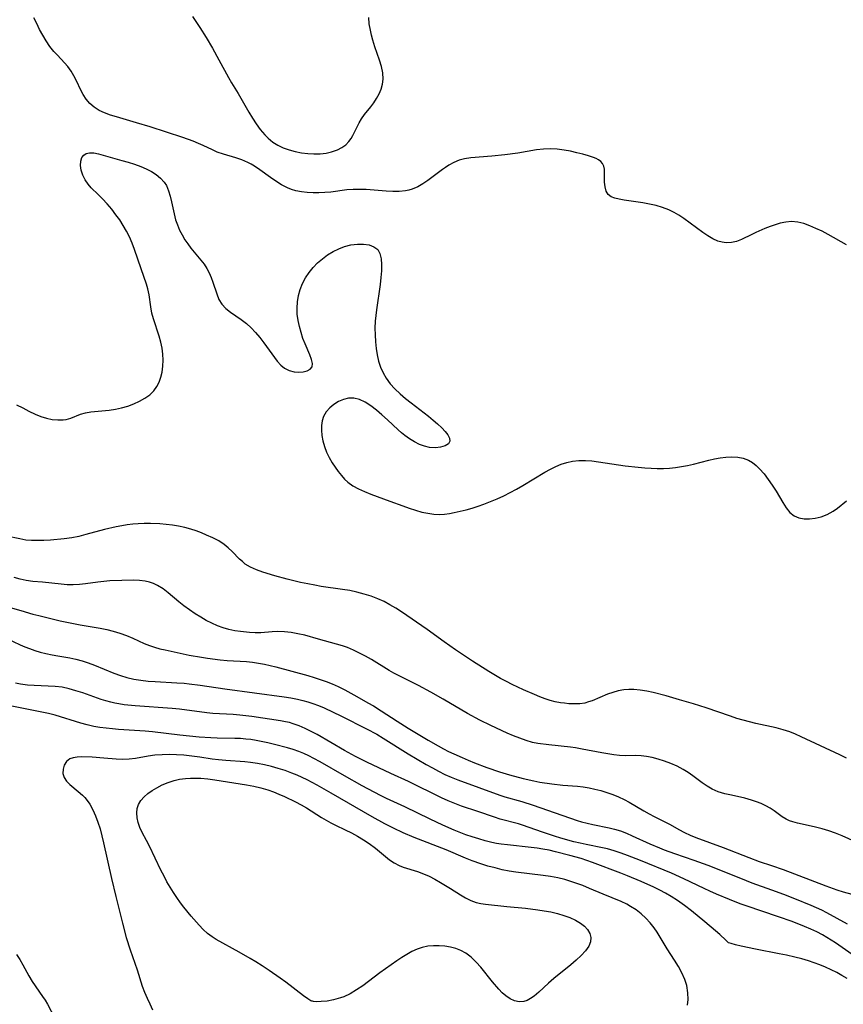
# Model space of a CAD drawing. Extents: x 1638514 to 1646716, y 2789211 to 2797413.
# Drawn here: x 1640157 to 1640377, y 2792526 to 2792789 of the extents above; entities that cross this region are included whole.
import ezdxf

# ---------------------------------------------------------------- set-up
doc = ezdxf.new("R2010")
doc.units = 0

msp = doc.modelspace()

# ---------------------------------------------------------------- linework, layer by layer
at = {"layer": 'WIL_026_Contours', "color": 0}
for points in [[(1640377.53, 2792728.6, 230), (1640372.66, 2792731.32, 230), (1640371.03, 2792732.17, 230), (1640369.4, 2792732.95, 230), (1640367.77, 2792733.65, 230), (1640366.15, 2792734.21, 230), (1640364.52, 2792734.6, 230), (1640362.89, 2792734.75, 230), (1640361.38, 2792734.64, 230), (1640359.88, 2792734.33, 230), (1640358.51, 2792733.93, 230), (1640357.15, 2792733.44, 230), (1640355.79, 2792732.91, 230), (1640353.34, 2792731.86, 230), (1640352.26, 2792731.36, 230), (1640349.52, 2792730, 230), (1640348.18, 2792729.48, 230), (1640346.82, 2792729.15, 230), (1640345.46, 2792729.07, 230), (1640344.33, 2792729.23, 230), (1640343.2, 2792729.58, 230), (1640341.87, 2792730.18, 230), (1640340.56, 2792730.95, 230), (1640339.24, 2792731.83, 230), (1640334.12, 2792735.58, 230), (1640332.84, 2792736.43, 230), (1640331.52, 2792737.21, 230), (1640330.16, 2792737.89, 230), (1640328.48, 2792738.54, 230), (1640326.75, 2792739.04, 230), (1640324.99, 2792739.44, 230), (1640323.23, 2792739.76, 230), (1640318.2, 2792740.5, 230), (1640316.9, 2792740.72, 230), (1640315.73, 2792741, 230), (1640314.74, 2792741.4, 230), (1640313.97, 2792741.97, 230), (1640313.42, 2792742.87, 230), (1640313.13, 2792743.99, 230), (1640313.01, 2792745.23, 230), (1640312.98, 2792747.79, 230), (1640312.94, 2792748.71, 230), (1640312.79, 2792749.54, 230), (1640312.48, 2792750.27, 230), (1640312.01, 2792750.8, 230), (1640311.38, 2792751.24, 230), (1640310.74, 2792751.55, 230), (1640310.03, 2792751.84, 230), (1640308.67, 2792752.3, 230), (1640307.16, 2792752.74, 230), (1640305.56, 2792753.14, 230), (1640303.89, 2792753.5, 230), (1640302.17, 2792753.8, 230), (1640300.34, 2792754.04, 230), (1640298.48, 2792754.15, 230), (1640296.67, 2792754.09, 230), (1640294.86, 2792753.89, 230), (1640289.84, 2792753.01, 230), (1640286.37, 2792752.53, 230), (1640282.91, 2792752.18, 230), (1640277.27, 2792751.77, 230), (1640275.65, 2792751.51, 230), (1640274.2, 2792751.1, 230), (1640272.79, 2792750.52, 230), (1640271.45, 2792749.79, 230), (1640270.58, 2792749.23, 230), (1640269.74, 2792748.62, 230), (1640265.84, 2792745.71, 230), (1640264.51, 2792744.82, 230), (1640263.13, 2792744.04, 230), (1640261.7, 2792743.42, 230), (1640260.78, 2792743.15, 230), (1640259.84, 2792742.95, 230), (1640258.17, 2792742.78, 230), (1640256.46, 2792742.76, 230), (1640254.72, 2792742.85, 230), (1640249.41, 2792743.28, 230), (1640247.64, 2792743.35, 230), (1640245.88, 2792743.33, 230), (1640244.25, 2792743.19, 230), (1640239.98, 2792742.65, 230), (1640238.37, 2792742.49, 230), (1640236.8, 2792742.41, 230), (1640235.23, 2792742.4, 230), (1640233.67, 2792742.49, 230), (1640232.13, 2792742.68, 230), (1640230.61, 2792743, 230), (1640229.48, 2792743.35, 230), (1640228.37, 2792743.79, 230), (1640226.82, 2792744.58, 230), (1640225.32, 2792745.5, 230), (1640223.86, 2792746.5, 230), (1640220.99, 2792748.56, 230), (1640219.6, 2792749.51, 230), (1640218.7, 2792750.06, 230), (1640217.78, 2792750.55, 230), (1640216.21, 2792751.21, 230), (1640214.58, 2792751.75, 230), (1640211.28, 2792752.72, 230), (1640209.67, 2792753.3, 230), (1640208.35, 2792753.88, 230), (1640205.89, 2792755.05, 230), (1640204.62, 2792755.62, 230), (1640203.27, 2792756.17, 230), (1640200.48, 2792757.16, 230), (1640191.8, 2792760, 230), (1640188.15, 2792761.12, 230), (1640182.81, 2792762.66, 230), (1640181.13, 2792763.17, 230), (1640179.6, 2792763.74, 230), (1640178.17, 2792764.43, 230), (1640176.86, 2792765.29, 230), (1640175.7, 2792766.29, 230), (1640174.68, 2792767.41, 230), (1640173.84, 2792768.64, 230), (1640173.23, 2792769.81, 230), (1640172.08, 2792772.33, 230), (1640171.4, 2792773.63, 230), (1640170.65, 2792774.89, 230), (1640169.8, 2792776.09, 230), (1640168.92, 2792777.13, 230), (1640167.01, 2792779.11, 230), (1640166.07, 2792780.13, 230), (1640164.98, 2792781.5, 230), (1640163.98, 2792782.96, 230), (1640163.08, 2792784.47, 230), (1640162.27, 2792786.02, 230), (1640161.52, 2792787.59, 230), (1640160.72, 2792789.13, 230)], [(1640203.01, 2792789.44, 232), (1640204.11, 2792787.87, 232), (1640204.98, 2792786.55, 232), (1640206.66, 2792783.88, 232), (1640208.35, 2792780.99, 232), (1640210.07, 2792777.91, 232), (1640212.62, 2792773.22, 232), (1640213.46, 2792771.77, 232), (1640215.21, 2792768.88, 232), (1640218.08, 2792763.97, 232), (1640219.06, 2792762.36, 232), (1640220.07, 2792760.79, 232), (1640221.14, 2792759.3, 232), (1640222.31, 2792757.92, 232), (1640223.22, 2792757, 232), (1640224.5, 2792755.96, 232), (1640225.83, 2792755.14, 232), (1640227.25, 2792754.47, 232), (1640228.83, 2792753.9, 232), (1640230.45, 2792753.47, 232), (1640232.11, 2792753.14, 232), (1640233.79, 2792752.93, 232), (1640235.45, 2792752.82, 232), (1640237.09, 2792752.84, 232), (1640238.67, 2792753.01, 232), (1640240.14, 2792753.34, 232), (1640240.96, 2792753.61, 232), (1640241.75, 2792753.92, 232), (1640242.9, 2792754.53, 232), (1640243.92, 2792755.27, 232), (1640244.8, 2792756.15, 232), (1640245.34, 2792756.9, 232), (1640245.82, 2792757.71, 232), (1640247.52, 2792761.09, 232), (1640248.17, 2792762.2, 232), (1640248.93, 2792763.28, 232), (1640250.59, 2792765.35, 232), (1640251.4, 2792766.42, 232), (1640252.16, 2792767.59, 232), (1640252.82, 2792768.81, 232), (1640253.35, 2792770.08, 232), (1640253.72, 2792771.38, 232), (1640253.9, 2792772.72, 232), (1640253.81, 2792774.39, 232), (1640253.47, 2792776.08, 232), (1640252.96, 2792777.81, 232), (1640251.74, 2792781.33, 232), (1640251.16, 2792783.13, 232), (1640250.8, 2792784.47, 232), (1640250.51, 2792785.83, 232), (1640250.23, 2792787.49, 232), (1640250.09, 2792789.15, 232)], [(1640156.12, 2792685.87, 230), (1640157.79, 2792685.05, 230), (1640159.42, 2792684.19, 230), (1640161.05, 2792683.4, 230), (1640162.56, 2792682.8, 230), (1640164.08, 2792682.34, 230), (1640165.6, 2792682.01, 230), (1640167.1, 2792681.85, 230), (1640168.54, 2792681.89, 230), (1640169.31, 2792682, 230), (1640170.62, 2792682.37, 230), (1640173.15, 2792683.36, 230), (1640174.47, 2792683.77, 230), (1640175.96, 2792684.04, 230), (1640180.83, 2792684.42, 230), (1640182.48, 2792684.69, 230), (1640184.13, 2792685.07, 230), (1640185.76, 2792685.56, 230), (1640187.36, 2792686.15, 230), (1640188.89, 2792686.83, 230), (1640190.33, 2792687.63, 230), (1640191.63, 2792688.56, 230), (1640192.75, 2792689.65, 230), (1640193.53, 2792690.74, 230), (1640194.14, 2792691.95, 230), (1640194.61, 2792693.24, 230), (1640194.94, 2792694.61, 230), (1640195.14, 2792696.17, 230), (1640195.21, 2792697.77, 230), (1640195.14, 2792699.38, 230), (1640194.95, 2792700.99, 230), (1640194.64, 2792702.59, 230), (1640194.19, 2792704.17, 230), (1640192.63, 2792708.79, 230), (1640192.22, 2792710.33, 230), (1640191.92, 2792711.98, 230), (1640191.48, 2792715.26, 230), (1640191.16, 2792716.86, 230), (1640190.8, 2792718.07, 230), (1640189.34, 2792722.14, 230), (1640187.6, 2792727.29, 230), (1640186.94, 2792729.01, 230), (1640186.21, 2792730.71, 230), (1640185.43, 2792732.24, 230), (1640184.57, 2792733.73, 230), (1640183.63, 2792735.19, 230), (1640182.64, 2792736.59, 230), (1640181.49, 2792738.06, 230), (1640180.3, 2792739.46, 230), (1640179.08, 2792740.79, 230), (1640177.86, 2792742.02, 230), (1640176.01, 2792743.8, 230), (1640175.2, 2792744.72, 230), (1640174.4, 2792745.91, 230), (1640173.8, 2792747.18, 230), (1640173.39, 2792748.46, 230), (1640173.19, 2792749.7, 230), (1640173.22, 2792750.84, 230), (1640173.52, 2792751.81, 230), (1640174.03, 2792752.44, 230), (1640174.72, 2792752.88, 230), (1640175.56, 2792753.1, 230), (1640176.69, 2792753.07, 230), (1640177.95, 2792752.8, 230), (1640184.18, 2792751.09, 230), (1640185.88, 2792750.59, 230), (1640187.58, 2792750.05, 230), (1640189.23, 2792749.44, 230), (1640190.7, 2792748.81, 230), (1640192.08, 2792748.09, 230), (1640193.36, 2792747.28, 230), (1640194.5, 2792746.35, 230), (1640195.46, 2792745.3, 230), (1640196.07, 2792744.36, 230), (1640196.67, 2792743, 230), (1640197.11, 2792741.53, 230), (1640197.46, 2792740, 230), (1640198.12, 2792736.84, 230), (1640198.54, 2792735.26, 230), (1640199.01, 2792733.87, 230), (1640199.59, 2792732.51, 230), (1640200.26, 2792731.2, 230), (1640201.01, 2792729.93, 230), (1640201.78, 2792728.8, 230), (1640202.61, 2792727.71, 230), (1640205.31, 2792724.5, 230), (1640206.15, 2792723.38, 230), (1640206.86, 2792722.24, 230), (1640207.48, 2792721.05, 230), (1640208.02, 2792719.83, 230), (1640208.49, 2792718.59, 230), (1640209.52, 2792715.46, 230), (1640210.11, 2792714.01, 230), (1640210.88, 2792712.71, 230), (1640211.94, 2792711.58, 230), (1640213.2, 2792710.59, 230), (1640216.01, 2792708.68, 230), (1640217.42, 2792707.62, 230), (1640218.68, 2792706.46, 230), (1640219.86, 2792705.18, 230), (1640220.99, 2792703.82, 230), (1640222.08, 2792702.42, 230), (1640225.68, 2792697.51, 230), (1640226.58, 2792696.5, 230), (1640227.58, 2792695.67, 230), (1640228.87, 2792695.02, 230), (1640230.14, 2792694.69, 230), (1640231.4, 2792694.57, 230), (1640232.6, 2792694.66, 230), (1640233.66, 2792694.92, 230), (1640234.48, 2792695.36, 230), (1640234.98, 2792696.02, 230), (1640235.06, 2792696.91, 230), (1640234.8, 2792698.01, 230), (1640234.32, 2792699.26, 230), (1640233.08, 2792702.14, 230), (1640232.53, 2792703.62, 230), (1640232.03, 2792705.17, 230), (1640231.6, 2792706.77, 230), (1640231.26, 2792708.4, 230), (1640231.02, 2792710.05, 230), (1640230.94, 2792711.7, 230), (1640231.03, 2792713.37, 230), (1640231.3, 2792715.01, 230), (1640231.78, 2792716.65, 230), (1640232.43, 2792718.24, 230), (1640233.23, 2792719.76, 230), (1640234.15, 2792721.19, 230), (1640235.21, 2792722.52, 230), (1640236.41, 2792723.75, 230), (1640237.71, 2792724.86, 230), (1640239.1, 2792725.87, 230), (1640240.56, 2792726.75, 230), (1640242.05, 2792727.5, 230), (1640243.59, 2792728.09, 230), (1640245.32, 2792728.52, 230), (1640247.03, 2792728.73, 230), (1640248.67, 2792728.74, 230), (1640250.17, 2792728.53, 230), (1640251.46, 2792728.07, 230), (1640252.46, 2792727.31, 230), (1640253.07, 2792726.22, 230), (1640253.39, 2792724.86, 230), (1640253.5, 2792723.29, 230), (1640253.46, 2792721.59, 230), (1640253.32, 2792719.83, 230), (1640253.12, 2792718, 230), (1640252.15, 2792711.22, 230), (1640251.96, 2792709.7, 230), (1640251.82, 2792708.18, 230), (1640251.74, 2792706.35, 230), (1640251.75, 2792704.54, 230), (1640251.84, 2792702.73, 230), (1640252.03, 2792700.95, 230), (1640252.31, 2792699.2, 230), (1640252.72, 2792697.49, 230), (1640253.23, 2792695.92, 230), (1640253.88, 2792694.42, 230), (1640254.68, 2792693, 230), (1640255.79, 2792691.53, 230), (1640257.05, 2792690.16, 230), (1640258.44, 2792688.86, 230), (1640259.91, 2792687.61, 230), (1640261.43, 2792686.39, 230), (1640265.98, 2792682.85, 230), (1640267.26, 2792681.81, 230), (1640268.46, 2792680.78, 230), (1640269.55, 2792679.77, 230), (1640270.48, 2792678.79, 230), (1640271.2, 2792677.87, 230), (1640271.64, 2792677.01, 230), (1640271.73, 2792676.24, 230), (1640271.31, 2792675.52, 230), (1640270.43, 2792674.97, 230), (1640269.24, 2792674.59, 230), (1640267.84, 2792674.43, 230), (1640266.3, 2792674.52, 230), (1640264.98, 2792674.83, 230), (1640263.64, 2792675.33, 230), (1640262.3, 2792675.99, 230), (1640260.97, 2792676.78, 230), (1640259.69, 2792677.7, 230), (1640258.79, 2792678.43, 230), (1640257.92, 2792679.21, 230), (1640255.04, 2792681.91, 230), (1640253.58, 2792683.23, 230), (1640252.11, 2792684.48, 230), (1640250.63, 2792685.61, 230), (1640249.13, 2792686.56, 230), (1640247.62, 2792687.28, 230), (1640246.1, 2792687.65, 230), (1640244.71, 2792687.63, 230), (1640243.34, 2792687.3, 230), (1640242.02, 2792686.74, 230), (1640240.78, 2792685.98, 230), (1640239.67, 2792685.05, 230), (1640238.73, 2792683.98, 230), (1640238.04, 2792682.75, 230), (1640237.68, 2792681.61, 230), (1640237.51, 2792680.38, 230), (1640237.49, 2792679.09, 230), (1640237.59, 2792677.68, 230), (1640237.84, 2792676.26, 230), (1640238.27, 2792674.77, 230), (1640238.84, 2792673.29, 230), (1640239.53, 2792671.84, 230), (1640240.32, 2792670.43, 230), (1640241.08, 2792669.24, 230), (1640241.89, 2792668.09, 230), (1640242.76, 2792667.01, 230), (1640243.6, 2792666.1, 230), (1640244.5, 2792665.27, 230), (1640245.87, 2792664.3, 230), (1640247.36, 2792663.48, 230), (1640248.95, 2792662.76, 230), (1640250.61, 2792662.1, 230), (1640255.71, 2792660.17, 230), (1640259.14, 2792658.91, 230), (1640260.85, 2792658.31, 230), (1640262.56, 2792657.77, 230), (1640264.27, 2792657.3, 230), (1640265.85, 2792656.95, 230), (1640267.43, 2792656.73, 230), (1640269, 2792656.66, 230), (1640270.3, 2792656.74, 230), (1640271.6, 2792656.93, 230), (1640272.9, 2792657.18, 230), (1640276.05, 2792657.92, 230), (1640277.64, 2792658.35, 230), (1640279.23, 2792658.83, 230), (1640280.81, 2792659.37, 230), (1640282.59, 2792660.06, 230), (1640284.35, 2792660.82, 230), (1640286.1, 2792661.64, 230), (1640287.82, 2792662.5, 230), (1640289.52, 2792663.41, 230), (1640291.2, 2792664.35, 230), (1640297.08, 2792667.91, 230), (1640298.55, 2792668.72, 230), (1640299.99, 2792669.43, 230), (1640301.45, 2792670.05, 230), (1640302.93, 2792670.55, 230), (1640304.44, 2792670.89, 230), (1640306.14, 2792671.05, 230), (1640307.86, 2792671.04, 230), (1640309.61, 2792670.91, 230), (1640311.38, 2792670.69, 230), (1640318.46, 2792669.64, 230), (1640321.98, 2792669.22, 230), (1640323.75, 2792669.06, 230), (1640325.39, 2792668.96, 230), (1640327.03, 2792668.9, 230), (1640328.67, 2792668.9, 230), (1640330.29, 2792668.98, 230), (1640331.91, 2792669.15, 230), (1640333.53, 2792669.41, 230), (1640335.13, 2792669.72, 230), (1640336.71, 2792670.08, 230), (1640340.85, 2792671.12, 230), (1640342.36, 2792671.47, 230), (1640343.86, 2792671.75, 230), (1640345.34, 2792671.95, 230), (1640346.95, 2792672.02, 230), (1640348.51, 2792671.93, 230), (1640350, 2792671.64, 230), (1640351.39, 2792671.12, 230), (1640352.44, 2792670.48, 230), (1640353.42, 2792669.7, 230), (1640354.34, 2792668.79, 230), (1640355.54, 2792667.44, 230), (1640356.67, 2792665.98, 230), (1640357.74, 2792664.45, 230), (1640358.74, 2792662.87, 230), (1640360.54, 2792659.8, 230), (1640361.45, 2792658.39, 230), (1640362.44, 2792657.18, 230), (1640363.58, 2792656.25, 230), (1640364.83, 2792655.71, 230), (1640366.22, 2792655.45, 230), (1640367.69, 2792655.44, 230), (1640369.22, 2792655.63, 230), (1640370.76, 2792656.01, 230), (1640372.38, 2792656.64, 230), (1640373.94, 2792657.49, 230), (1640375.18, 2792658.35, 230), (1640377.56, 2792660.28, 230)], [(1640377.53, 2792591.64, 232), (1640375.77, 2792592.52, 232), (1640365.44, 2792597.37, 232), (1640363.93, 2792598.05, 232), (1640362.4, 2792598.66, 232), (1640360.6, 2792599.24, 232), (1640358.77, 2792599.73, 232), (1640353.35, 2792600.92, 232), (1640351.67, 2792601.31, 232), (1640350, 2792601.75, 232), (1640348.28, 2792602.25, 232), (1640346.57, 2792602.81, 232), (1640340.06, 2792605.06, 232), (1640336.76, 2792606.11, 232), (1640332.96, 2792607.25, 232), (1640329.46, 2792608.25, 232), (1640325.97, 2792609.13, 232), (1640324.25, 2792609.5, 232), (1640322.53, 2792609.78, 232), (1640320.84, 2792609.96, 232), (1640319.47, 2792609.99, 232), (1640318.12, 2792609.9, 232), (1640316.64, 2792609.62, 232), (1640315.19, 2792609.2, 232), (1640313.77, 2792608.68, 232), (1640309.68, 2792606.98, 232), (1640308.73, 2792606.63, 232), (1640307.77, 2792606.35, 232), (1640306.4, 2792606.14, 232), (1640304.96, 2792606.1, 232), (1640303.49, 2792606.17, 232), (1640302.34, 2792606.28, 232), (1640301.19, 2792606.44, 232), (1640299.83, 2792606.71, 232), (1640298.48, 2792607.06, 232), (1640297.13, 2792607.49, 232), (1640295.73, 2792608.01, 232), (1640294.33, 2792608.59, 232), (1640291.4, 2792609.88, 232), (1640288.34, 2792611.3, 232), (1640286.83, 2792612.06, 232), (1640285.24, 2792612.92, 232), (1640282.11, 2792614.76, 232), (1640277.73, 2792617.51, 232), (1640273.18, 2792620.54, 232), (1640270.17, 2792622.69, 232), (1640265.66, 2792626, 232), (1640258.8, 2792630.68, 232), (1640257.29, 2792631.65, 232), (1640255.74, 2792632.56, 232), (1640254.16, 2792633.4, 232), (1640252.52, 2792634.15, 232), (1640250.7, 2792634.84, 232), (1640248.84, 2792635.42, 232), (1640246.93, 2792635.91, 232), (1640245.01, 2792636.33, 232), (1640243.06, 2792636.67, 232), (1640237.41, 2792637.46, 232), (1640235.69, 2792637.75, 232), (1640233.79, 2792638.12, 232), (1640231.9, 2792638.53, 232), (1640228.33, 2792639.4, 232), (1640224.99, 2792640.29, 232), (1640221.8, 2792641.26, 232), (1640220.12, 2792641.86, 232), (1640218.55, 2792642.57, 232), (1640217.14, 2792643.43, 232), (1640216.36, 2792644.07, 232), (1640215.62, 2792644.76, 232), (1640213.65, 2792646.75, 232), (1640212.61, 2792647.72, 232), (1640211.49, 2792648.63, 232), (1640210.04, 2792649.57, 232), (1640208.47, 2792650.4, 232), (1640206.82, 2792651.16, 232), (1640205.45, 2792651.74, 232), (1640204.05, 2792652.28, 232), (1640202.61, 2792652.76, 232), (1640201, 2792653.19, 232), (1640199.36, 2792653.53, 232), (1640197.7, 2792653.8, 232), (1640196.01, 2792654, 232), (1640194.32, 2792654.15, 232), (1640191.82, 2792654.26, 232), (1640190.19, 2792654.24, 232), (1640188.57, 2792654.15, 232), (1640187.11, 2792654.03, 232), (1640185.66, 2792653.86, 232), (1640184.21, 2792653.64, 232), (1640182.65, 2792653.35, 232), (1640179.54, 2792652.62, 232), (1640174.59, 2792651.28, 232), (1640172.73, 2792650.81, 232), (1640170.87, 2792650.43, 232), (1640168.79, 2792650.16, 232), (1640165.19, 2792649.83, 232), (1640163.39, 2792649.73, 232), (1640161.61, 2792649.69, 232), (1640160.1, 2792649.71, 232), (1640158.61, 2792649.83, 232), (1640156.95, 2792650.11, 232), (1640153.5, 2792650.88, 232)], [(1640379.94, 2792569.33, 234), (1640376.4, 2792570.91, 234), (1640374.61, 2792571.62, 234), (1640372.84, 2792572.25, 234), (1640371.07, 2792572.8, 234), (1640369.3, 2792573.26, 234), (1640365.73, 2792574.01, 234), (1640364.46, 2792574.3, 234), (1640363.25, 2792574.65, 234), (1640362.32, 2792574.97, 234), (1640361.45, 2792575.37, 234), (1640360.34, 2792576.03, 234), (1640358.23, 2792577.57, 234), (1640357.13, 2792578.32, 234), (1640356, 2792578.97, 234), (1640354.79, 2792579.54, 234), (1640353.52, 2792580.04, 234), (1640352.2, 2792580.47, 234), (1640350.44, 2792580.94, 234), (1640346.84, 2792581.74, 234), (1640345.06, 2792582.17, 234), (1640343.32, 2792582.71, 234), (1640341.67, 2792583.4, 234), (1640340.34, 2792584.17, 234), (1640339.05, 2792585.04, 234), (1640336.55, 2792586.9, 234), (1640335.29, 2792587.79, 234), (1640333.98, 2792588.62, 234), (1640332.37, 2792589.49, 234), (1640330.7, 2792590.24, 234), (1640328.98, 2792590.88, 234), (1640327.25, 2792591.42, 234), (1640325.73, 2792591.79, 234), (1640324.22, 2792592.08, 234), (1640322.74, 2792592.28, 234), (1640321.28, 2792592.36, 234), (1640318.53, 2792592.31, 234), (1640317.01, 2792592.37, 234), (1640315.44, 2792592.53, 234), (1640313.85, 2792592.77, 234), (1640312.22, 2792593.05, 234), (1640307.04, 2792594.09, 234), (1640305.25, 2792594.39, 234), (1640303.91, 2792594.57, 234), (1640298.11, 2792595.19, 234), (1640295.17, 2792595.58, 234), (1640293.73, 2792595.87, 234), (1640292.03, 2792596.35, 234), (1640290.36, 2792596.94, 234), (1640288.7, 2792597.62, 234), (1640287.03, 2792598.34, 234), (1640282.61, 2792600.34, 234), (1640279.69, 2792601.8, 234), (1640276.45, 2792603.6, 234), (1640269.94, 2792607.42, 234), (1640266.66, 2792609.29, 234), (1640263.35, 2792611.07, 234), (1640256.77, 2792614.36, 234), (1640255.56, 2792615.04, 234), (1640250.77, 2792617.95, 234), (1640249.22, 2792618.85, 234), (1640247.64, 2792619.69, 234), (1640246.03, 2792620.46, 234), (1640244.39, 2792621.14, 234), (1640243.06, 2792621.59, 234), (1640236.68, 2792623.43, 234), (1640233, 2792624.42, 234), (1640231.19, 2792624.82, 234), (1640229.39, 2792625.14, 234), (1640227.61, 2792625.35, 234), (1640225.84, 2792625.42, 234), (1640224.32, 2792625.35, 234), (1640221.3, 2792625.12, 234), (1640219.8, 2792625.11, 234), (1640218.29, 2792625.18, 234), (1640215.87, 2792625.41, 234), (1640214.32, 2792625.64, 234), (1640212.78, 2792625.97, 234), (1640211.26, 2792626.41, 234), (1640209.72, 2792626.97, 234), (1640208.2, 2792627.64, 234), (1640206.72, 2792628.4, 234), (1640205.27, 2792629.22, 234), (1640203.73, 2792630.17, 234), (1640202.23, 2792631.18, 234), (1640200.78, 2792632.24, 234), (1640199.39, 2792633.34, 234), (1640196.59, 2792635.71, 234), (1640195.19, 2792636.79, 234), (1640193.73, 2792637.71, 234), (1640192.66, 2792638.2, 234), (1640191.55, 2792638.57, 234), (1640190.41, 2792638.83, 234), (1640188.9, 2792639.01, 234), (1640187.35, 2792639.08, 234), (1640184.21, 2792639.07, 234), (1640181, 2792638.92, 234), (1640179.39, 2792638.79, 234), (1640177.79, 2792638.62, 234), (1640174.5, 2792638.16, 234), (1640172.86, 2792637.96, 234), (1640171.24, 2792637.86, 234), (1640169.6, 2792637.89, 234), (1640167.97, 2792638.03, 234), (1640163.03, 2792638.6, 234), (1640160.46, 2792638.81, 234), (1640158.67, 2792639.02, 234), (1640157.08, 2792639.36, 234), (1640155.5, 2792639.85, 234)], [(1640154.43, 2792631.85, 236), (1640157.25, 2792630.99, 236), (1640160.49, 2792630.07, 236), (1640162.09, 2792629.67, 236), (1640167.77, 2792628.32, 236), (1640169.54, 2792627.93, 236), (1640173.1, 2792627.24, 236), (1640178.42, 2792626.35, 236), (1640180.16, 2792625.99, 236), (1640181.88, 2792625.56, 236), (1640183.67, 2792624.99, 236), (1640185.42, 2792624.33, 236), (1640187.13, 2792623.61, 236), (1640190.19, 2792622.23, 236), (1640191.58, 2792621.66, 236), (1640192.93, 2792621.21, 236), (1640194.31, 2792620.84, 236), (1640195.73, 2792620.5, 236), (1640198.92, 2792619.8, 236), (1640202.18, 2792619.14, 236), (1640205.43, 2792618.56, 236), (1640207.05, 2792618.3, 236), (1640210.47, 2792617.88, 236), (1640212.26, 2792617.72, 236), (1640217.46, 2792617.41, 236), (1640219.07, 2792617.23, 236), (1640220.68, 2792616.99, 236), (1640222.28, 2792616.68, 236), (1640225.25, 2792615.99, 236), (1640233.83, 2792613.68, 236), (1640235.48, 2792613.19, 236), (1640237.12, 2792612.65, 236), (1640238.74, 2792612.07, 236), (1640240.34, 2792611.43, 236), (1640241.92, 2792610.74, 236), (1640243.68, 2792609.86, 236), (1640246.91, 2792608.12, 236), (1640249.86, 2792606.45, 236), (1640251.32, 2792605.59, 236), (1640253.36, 2792604.31, 236), (1640257.7, 2792601.48, 236), (1640260.63, 2792599.63, 236), (1640265.93, 2792596.43, 236), (1640268.56, 2792594.91, 236), (1640270.03, 2792594.11, 236), (1640271.39, 2792593.41, 236), (1640272.76, 2792592.76, 236), (1640274.96, 2792591.79, 236), (1640276.61, 2792591.1, 236), (1640278.27, 2792590.44, 236), (1640281.62, 2792589.17, 236), (1640285, 2792587.99, 236), (1640287.6, 2792587.17, 236), (1640291.23, 2792586.22, 236), (1640294.14, 2792585.59, 236), (1640295.74, 2792585.29, 236), (1640298.93, 2792584.8, 236), (1640301.84, 2792584.47, 236), (1640305.74, 2792584.19, 236), (1640307.31, 2792584, 236), (1640308.87, 2792583.73, 236), (1640310.43, 2792583.4, 236), (1640311.97, 2792583.01, 236), (1640313.58, 2792582.53, 236), (1640315.17, 2792581.99, 236), (1640316.72, 2792581.37, 236), (1640318.22, 2792580.66, 236), (1640319.51, 2792579.95, 236), (1640323.48, 2792577.6, 236), (1640324.85, 2792576.82, 236), (1640326.22, 2792576.09, 236), (1640330.48, 2792573.93, 236), (1640332.79, 2792572.61, 236), (1640334.32, 2792571.82, 236), (1640335.81, 2792571.15, 236), (1640337.35, 2792570.53, 236), (1640344.63, 2792567.78, 236), (1640351.49, 2792565.14, 236), (1640354.24, 2792564.13, 236), (1640357.55, 2792563.04, 236), (1640360.66, 2792561.95, 236), (1640372.05, 2792557.57, 236), (1640374.99, 2792556.54, 236), (1640376.63, 2792556.04, 236), (1640381.59, 2792554.67, 236)], [(1640153.31, 2792623.65, 238), (1640157.1, 2792621.9, 238), (1640158.34, 2792621.36, 238), (1640159.6, 2792620.87, 238), (1640161.02, 2792620.38, 238), (1640162.45, 2792619.95, 238), (1640163.89, 2792619.57, 238), (1640165.57, 2792619.19, 238), (1640167.16, 2792618.9, 238), (1640170.36, 2792618.4, 238), (1640171.95, 2792618.07, 238), (1640173.59, 2792617.63, 238), (1640175.2, 2792617.09, 238), (1640176.92, 2792616.44, 238), (1640182.06, 2792614.35, 238), (1640183.8, 2792613.71, 238), (1640185.56, 2792613.17, 238), (1640187.42, 2792612.75, 238), (1640189.29, 2792612.44, 238), (1640191.19, 2792612.22, 238), (1640193.1, 2792612.06, 238), (1640198.88, 2792611.77, 238), (1640200.81, 2792611.64, 238), (1640202.16, 2792611.51, 238), (1640205.07, 2792611.15, 238), (1640211.69, 2792610.17, 238), (1640227.52, 2792608.05, 238), (1640229.32, 2792607.73, 238), (1640231.1, 2792607.35, 238), (1640232.48, 2792607.02, 238), (1640233.85, 2792606.65, 238), (1640235.2, 2792606.22, 238), (1640236.68, 2792605.66, 238), (1640238.14, 2792605.04, 238), (1640242.79, 2792602.82, 238), (1640249.49, 2792599.5, 238), (1640252.27, 2792598.01, 238), (1640253.96, 2792597.01, 238), (1640260.55, 2792592.83, 238), (1640265.41, 2792589.94, 238), (1640267.06, 2792589.03, 238), (1640268.71, 2792588.16, 238), (1640270.39, 2792587.33, 238), (1640272.08, 2792586.55, 238), (1640273.8, 2792585.84, 238), (1640285.02, 2792581.81, 238), (1640286.38, 2792581.37, 238), (1640290.91, 2792580.08, 238), (1640293.9, 2792579.13, 238), (1640297.75, 2792577.75, 238), (1640305.68, 2792575.03, 238), (1640306.85, 2792574.68, 238), (1640308.34, 2792574.29, 238), (1640309.85, 2792573.95, 238), (1640314.23, 2792573.09, 238), (1640315.65, 2792572.74, 238), (1640317.24, 2792572.24, 238), (1640318.82, 2792571.64, 238), (1640320.38, 2792570.97, 238), (1640325.09, 2792568.83, 238), (1640327.64, 2792567.74, 238), (1640328.92, 2792567.22, 238), (1640331.69, 2792566.2, 238), (1640336.85, 2792564.45, 238), (1640340.55, 2792563.12, 238), (1640343.9, 2792561.78, 238), (1640350.73, 2792558.98, 238), (1640352.24, 2792558.41, 238), (1640357.56, 2792556.56, 238), (1640360.73, 2792555.39, 238), (1640363.7, 2792554.22, 238), (1640368.06, 2792552.41, 238), (1640370.84, 2792551.17, 238), (1640372.2, 2792550.5, 238), (1640377.73, 2792547.5, 238)], [(1640379.08, 2792539.27, 240), (1640374.56, 2792542.4, 240), (1640372.32, 2792543.86, 240), (1640371.17, 2792544.53, 240), (1640369.6, 2792545.34, 240), (1640367.99, 2792546.08, 240), (1640366.35, 2792546.77, 240), (1640363.02, 2792548.05, 240), (1640359.42, 2792549.33, 240), (1640350.78, 2792552.24, 240), (1640349.13, 2792552.84, 240), (1640346.36, 2792553.91, 240), (1640342.84, 2792555.37, 240), (1640341.09, 2792556.14, 240), (1640339.53, 2792556.87, 240), (1640334.17, 2792559.48, 240), (1640330.83, 2792560.96, 240), (1640322.55, 2792564.33, 240), (1640319.1, 2792565.68, 240), (1640317.38, 2792566.31, 240), (1640315.58, 2792566.93, 240), (1640313.76, 2792567.46, 240), (1640312.41, 2792567.77, 240), (1640308.06, 2792568.63, 240), (1640306.44, 2792568.98, 240), (1640304.82, 2792569.36, 240), (1640301.31, 2792570.32, 240), (1640299.67, 2792570.82, 240), (1640296.44, 2792571.88, 240), (1640291.1, 2792573.79, 240), (1640290.07, 2792574.1, 240), (1640285.12, 2792575.42, 240), (1640283.63, 2792575.9, 240), (1640279.21, 2792577.46, 240), (1640274.82, 2792578.87, 240), (1640273.02, 2792579.55, 240), (1640271.24, 2792580.3, 240), (1640269.47, 2792581.11, 240), (1640260.67, 2792585.41, 240), (1640255.99, 2792587.56, 240), (1640249.6, 2792590.56, 240), (1640247.98, 2792591.36, 240), (1640246.52, 2792592.1, 240), (1640243.64, 2792593.66, 240), (1640236.27, 2792597.95, 240), (1640234.71, 2792598.8, 240), (1640233.14, 2792599.58, 240), (1640231.54, 2792600.27, 240), (1640229.91, 2792600.84, 240), (1640228.89, 2792601.12, 240), (1640227.85, 2792601.34, 240), (1640226.56, 2792601.57, 240), (1640218.84, 2792602.75, 240), (1640217.25, 2792602.98, 240), (1640215.64, 2792603.16, 240), (1640213.87, 2792603.3, 240), (1640208.52, 2792603.6, 240), (1640206.84, 2792603.77, 240), (1640199.58, 2792604.71, 240), (1640197.61, 2792604.9, 240), (1640187.74, 2792605.59, 240), (1640184.85, 2792605.89, 240), (1640183.42, 2792606.1, 240), (1640182.34, 2792606.3, 240), (1640181.26, 2792606.55, 240), (1640179.96, 2792606.9, 240), (1640178.67, 2792607.31, 240), (1640173.76, 2792609.04, 240), (1640171.95, 2792609.64, 240), (1640170.12, 2792610.16, 240), (1640168.28, 2792610.55, 240), (1640166.43, 2792610.78, 240), (1640164.56, 2792610.89, 240), (1640160.83, 2792611.02, 240), (1640158.99, 2792611.13, 240), (1640157.18, 2792611.36, 240), (1640155.87, 2792611.63, 240)], [(1640345.85, 2792542.57, 242), (1640345.33, 2792543.13, 242), (1640343.76, 2792544.6, 242), (1640342.6, 2792545.63, 242), (1640339.78, 2792548.02, 242), (1640336.16, 2792550.94, 242), (1640334.28, 2792552.38, 242), (1640332.47, 2792553.68, 242), (1640330.78, 2792554.77, 242), (1640329.26, 2792555.64, 242), (1640327.71, 2792556.44, 242), (1640326.13, 2792557.2, 242), (1640322.76, 2792558.73, 242), (1640319.15, 2792560.25, 242), (1640317.34, 2792560.98, 242), (1640309.74, 2792563.81, 242), (1640306.73, 2792564.85, 242), (1640303.76, 2792565.73, 242), (1640299.92, 2792566.71, 242), (1640298.22, 2792567.09, 242), (1640296.52, 2792567.42, 242), (1640294.99, 2792567.66, 242), (1640293.45, 2792567.85, 242), (1640287.06, 2792568.49, 242), (1640285.42, 2792568.7, 242), (1640284.16, 2792568.92, 242), (1640282.89, 2792569.18, 242), (1640281.15, 2792569.61, 242), (1640279.42, 2792570.1, 242), (1640277.7, 2792570.64, 242), (1640275.99, 2792571.23, 242), (1640272.89, 2792572.44, 242), (1640269.88, 2792573.74, 242), (1640266.47, 2792575.35, 242), (1640259.7, 2792578.63, 242), (1640254.85, 2792580.88, 242), (1640253.17, 2792581.72, 242), (1640248.34, 2792584.29, 242), (1640243.64, 2792586.93, 242), (1640237.14, 2792590.66, 242), (1640235.43, 2792591.59, 242), (1640234.11, 2792592.26, 242), (1640232.78, 2792592.88, 242), (1640231.42, 2792593.43, 242), (1640229.94, 2792593.94, 242), (1640228.43, 2792594.38, 242), (1640224.92, 2792595.32, 242), (1640223.15, 2792595.74, 242), (1640221.37, 2792596.13, 242), (1640220.01, 2792596.38, 242), (1640218.64, 2792596.6, 242), (1640217.27, 2792596.76, 242), (1640215.83, 2792596.87, 242), (1640214.38, 2792596.93, 242), (1640209.59, 2792596.99, 242), (1640207.92, 2792597.05, 242), (1640204.82, 2792597.28, 242), (1640199.68, 2792597.78, 242), (1640192.41, 2792598.66, 242), (1640190.46, 2792598.84, 242), (1640183.35, 2792599.3, 242), (1640181.67, 2792599.44, 242), (1640180, 2792599.61, 242), (1640178.34, 2792599.84, 242), (1640176.7, 2792600.13, 242), (1640174.96, 2792600.52, 242), (1640173.25, 2792600.98, 242), (1640166.39, 2792603.11, 242), (1640164.67, 2792603.57, 242), (1640152.61, 2792606, 242)], [(1640335.15, 2792525.78, 244), (1640335.27, 2792527.27, 244), (1640335.23, 2792529.08, 244), (1640334.91, 2792531.06, 244), (1640334.42, 2792532.6, 244), (1640333.64, 2792534.36, 244), (1640332.7, 2792536.08, 244), (1640331.68, 2792537.73, 244), (1640329.67, 2792540.83, 244), (1640326.99, 2792545.22, 244), (1640326.23, 2792546.38, 244), (1640325.2, 2792547.7, 244), (1640324.03, 2792548.95, 244), (1640322.76, 2792550.1, 244), (1640321.39, 2792551.17, 244), (1640319.93, 2792552.12, 244), (1640318.89, 2792552.69, 244), (1640317.41, 2792553.38, 244), (1640312.58, 2792555.39, 244), (1640308.99, 2792556.93, 244), (1640307.18, 2792557.67, 244), (1640305.61, 2792558.26, 244), (1640304.02, 2792558.79, 244), (1640302.41, 2792559.26, 244), (1640300.5, 2792559.71, 244), (1640298.57, 2792560.07, 244), (1640296.62, 2792560.36, 244), (1640289.35, 2792561.26, 244), (1640287.58, 2792561.53, 244), (1640285.66, 2792561.91, 244), (1640283.76, 2792562.36, 244), (1640281.87, 2792562.88, 244), (1640280.01, 2792563.47, 244), (1640277.66, 2792564.3, 244), (1640275.91, 2792565, 244), (1640270.71, 2792567.19, 244), (1640262.23, 2792570.46, 244), (1640259.25, 2792571.73, 244), (1640256.69, 2792572.94, 244), (1640254.4, 2792574.11, 244), (1640250.98, 2792576, 244), (1640240.05, 2792582.32, 244), (1640236.29, 2792584.45, 244), (1640233.66, 2792585.84, 244), (1640232.31, 2792586.49, 244), (1640230.94, 2792587.11, 244), (1640229.55, 2792587.68, 244), (1640227.76, 2792588.34, 244), (1640225.94, 2792588.92, 244), (1640224.11, 2792589.43, 244), (1640222.26, 2792589.88, 244), (1640220.4, 2792590.25, 244), (1640218.53, 2792590.53, 244), (1640216.97, 2792590.69, 244), (1640211.92, 2792591.02, 244), (1640210, 2792591.2, 244), (1640208.34, 2792591.42, 244), (1640205.02, 2792591.94, 244), (1640202.14, 2792592.3, 244), (1640200.7, 2792592.42, 244), (1640198.76, 2792592.54, 244), (1640196.83, 2792592.59, 244), (1640194.92, 2792592.55, 244), (1640193.02, 2792592.41, 244), (1640191.26, 2792592.17, 244), (1640187.81, 2792591.59, 244), (1640186.11, 2792591.36, 244), (1640184.42, 2792591.27, 244), (1640182.69, 2792591.35, 244), (1640179.38, 2792591.66, 244), (1640176.25, 2792591.88, 244), (1640173.48, 2792591.98, 244), (1640172.3, 2792591.94, 244), (1640171.23, 2792591.78, 244), (1640170.31, 2792591.44, 244), (1640169.44, 2792590.73, 244), (1640168.84, 2792589.79, 244), (1640168.52, 2792588.7, 244), (1640168.49, 2792587.56, 244), (1640168.81, 2792586.45, 244), (1640169.45, 2792585.49, 244), (1640170.35, 2792584.59, 244), (1640172.54, 2792582.79, 244), (1640173.67, 2792581.81, 244), (1640174.35, 2792581.12, 244), (1640174.98, 2792580.37, 244), (1640175.65, 2792579.39, 244), (1640176.47, 2792577.89, 244), (1640177.18, 2792576.27, 244), (1640177.82, 2792574.57, 244), (1640178.38, 2792572.79, 244), (1640178.88, 2792570.96, 244), (1640179.34, 2792569.1, 244), (1640181.46, 2792559.59, 244), (1640182.59, 2792554.72, 244), (1640184.34, 2792547.63, 244), (1640185.37, 2792543.79, 244), (1640186.4, 2792540.51, 244), (1640188.25, 2792535.17, 244), (1640189.66, 2792530.85, 244), (1640190.26, 2792529.25, 244), (1640190.92, 2792527.67, 244), (1640191.64, 2792526.09, 244), (1640192.4, 2792524.53, 244)], [(1640235.03, 2792526.81, 246), (1640234.9, 2792526.81, 246), (1640234.59, 2792526.96, 246), (1640233.79, 2792527.47, 246), (1640232.66, 2792528.29, 246), (1640227.91, 2792531.92, 246), (1640226.47, 2792532.98, 246), (1640223.5, 2792535.05, 246), (1640221.68, 2792536.25, 246), (1640219.97, 2792537.31, 246), (1640218.45, 2792538.22, 246), (1640215.5, 2792539.89, 246), (1640209.35, 2792543.29, 246), (1640208.28, 2792543.98, 246), (1640207.08, 2792544.91, 246), (1640205.94, 2792545.95, 246), (1640204.84, 2792547.08, 246), (1640202.72, 2792549.48, 246), (1640200.77, 2792551.87, 246), (1640199.83, 2792553.1, 246), (1640198.87, 2792554.45, 246), (1640197.96, 2792555.84, 246), (1640197.08, 2792557.26, 246), (1640196.24, 2792558.7, 246), (1640195.45, 2792560.16, 246), (1640194.64, 2792561.77, 246), (1640191.58, 2792568.16, 246), (1640190.8, 2792569.67, 246), (1640189.62, 2792571.84, 246), (1640188.99, 2792573.16, 246), (1640188.53, 2792574.45, 246), (1640188.25, 2792575.75, 246), (1640188.17, 2792577.03, 246), (1640188.31, 2792578.26, 246), (1640188.67, 2792579.31, 246), (1640189.31, 2792580.36, 246), (1640190.15, 2792581.32, 246), (1640191.16, 2792582.21, 246), (1640192.3, 2792583.03, 246), (1640193.53, 2792583.78, 246), (1640194.99, 2792584.54, 246), (1640196.53, 2792585.19, 246), (1640198.13, 2792585.7, 246), (1640199.62, 2792586.01, 246), (1640201.15, 2792586.21, 246), (1640202.5, 2792586.32, 246), (1640203.88, 2792586.35, 246), (1640205.25, 2792586.31, 246), (1640207.12, 2792586.13, 246), (1640209, 2792585.87, 246), (1640217.5, 2792584.53, 246), (1640219.41, 2792584.18, 246), (1640221.29, 2792583.73, 246), (1640223.14, 2792583.17, 246), (1640224.63, 2792582.64, 246), (1640226.11, 2792582.05, 246), (1640227.57, 2792581.42, 246), (1640230.54, 2792580, 246), (1640232.04, 2792579.22, 246), (1640233.5, 2792578.39, 246), (1640237.48, 2792575.86, 246), (1640238.7, 2792575.11, 246), (1640239.94, 2792574.41, 246), (1640241.19, 2792573.75, 246), (1640243.8, 2792572.55, 246), (1640245.44, 2792571.73, 246), (1640247.06, 2792570.84, 246), (1640248.64, 2792569.88, 246), (1640250.18, 2792568.86, 246), (1640251.86, 2792567.62, 246), (1640255.62, 2792564.57, 246), (1640256.88, 2792563.69, 246), (1640258.18, 2792562.98, 246), (1640259.28, 2792562.55, 246), (1640263.12, 2792561.39, 246), (1640264.67, 2792560.82, 246), (1640266.21, 2792560.16, 246), (1640267.75, 2792559.37, 246), (1640269.26, 2792558.51, 246), (1640271.89, 2792556.91, 246), (1640274.56, 2792555.23, 246), (1640275.93, 2792554.41, 246), (1640277.32, 2792553.71, 246), (1640278.74, 2792553.17, 246), (1640279.97, 2792552.89, 246), (1640281.24, 2792552.72, 246), (1640286.93, 2792552.11, 246), (1640291.87, 2792551.63, 246), (1640295.21, 2792551.23, 246), (1640296.87, 2792550.97, 246), (1640298.65, 2792550.62, 246), (1640300.4, 2792550.19, 246), (1640302.09, 2792549.68, 246), (1640303.7, 2792549.11, 246), (1640305.2, 2792548.44, 246), (1640306.55, 2792547.67, 246), (1640307.62, 2792546.84, 246), (1640308.48, 2792545.92, 246), (1640309.07, 2792544.91, 246), (1640309.32, 2792543.82, 246), (1640309.2, 2792542.67, 246), (1640308.75, 2792541.51, 246), (1640307.89, 2792540.23, 246), (1640306.76, 2792538.99, 246), (1640305.44, 2792537.76, 246), (1640304.01, 2792536.54, 246), (1640299.49, 2792532.88, 246), (1640298.04, 2792531.63, 246), (1640295.42, 2792529.25, 246), (1640294.18, 2792528.19, 246), (1640293.27, 2792527.53, 246), (1640292.35, 2792527.02, 246), (1640291.41, 2792526.71, 246), (1640290.18, 2792526.65, 246), (1640288.93, 2792526.95, 246), (1640287.78, 2792527.49, 246), (1640286.67, 2792528.25, 246), (1640285.71, 2792529.1, 246), (1640284.77, 2792530.07, 246), (1640283.13, 2792531.99, 246), (1640280, 2792535.87, 246), (1640278.74, 2792537.28, 246), (1640277.41, 2792538.56, 246), (1640275.97, 2792539.64, 246), (1640274.68, 2792540.33, 246), (1640273.3, 2792540.85, 246), (1640271.87, 2792541.23, 246), (1640270.4, 2792541.49, 246), (1640268.88, 2792541.62, 246), (1640267.36, 2792541.63, 246), (1640265.85, 2792541.49, 246), (1640264.37, 2792541.19, 246), (1640262.96, 2792540.7, 246), (1640261.59, 2792540.06, 246), (1640260.25, 2792539.3, 246), (1640258.91, 2792538.48, 246), (1640257.59, 2792537.6, 246), (1640254.53, 2792535.5, 246), (1640253.02, 2792534.42, 246), (1640248.46, 2792530.97, 246), (1640246.84, 2792529.85, 246), (1640245.15, 2792528.83, 246), (1640243.39, 2792528, 246), (1640242.55, 2792527.69, 246), (1640240.69, 2792527.18, 246), (1640238.95, 2792526.87, 246), (1640237.41, 2792526.72, 246), (1640236.18, 2792526.68, 246), (1640235.36, 2792526.72, 246), (1640235.03, 2792526.81, 246)], [(1640377.72, 2792532.87, 242), (1640376.33, 2792533.7, 242), (1640374.92, 2792534.49, 242), (1640373.47, 2792535.22, 242), (1640371.97, 2792535.88, 242), (1640370.46, 2792536.5, 242), (1640368.92, 2792537.06, 242), (1640367.36, 2792537.58, 242), (1640365.59, 2792538.11, 242), (1640363.71, 2792538.61, 242), (1640361.55, 2792539.1, 242), (1640359.57, 2792539.5, 242), (1640353.3, 2792540.68, 242), (1640349.45, 2792541.49, 242), (1640347.96, 2792541.87, 242), (1640346.81, 2792542.19, 242), (1640346.09, 2792542.43, 242), (1640345.85, 2792542.57, 242)], [(1640156.08, 2792539.26, 242), (1640156.97, 2792537.99, 242), (1640157.79, 2792536.57, 242), (1640159.4, 2792533.57, 242), (1640160.28, 2792532.08, 242), (1640163.06, 2792528.11, 242), (1640163.71, 2792527.07, 242), (1640164.33, 2792526, 242), (1640166.35, 2792522.27, 242)]]:
    msp.add_polyline3d(points, dxfattribs=at)

doc.saveas('drawing.dxf')
